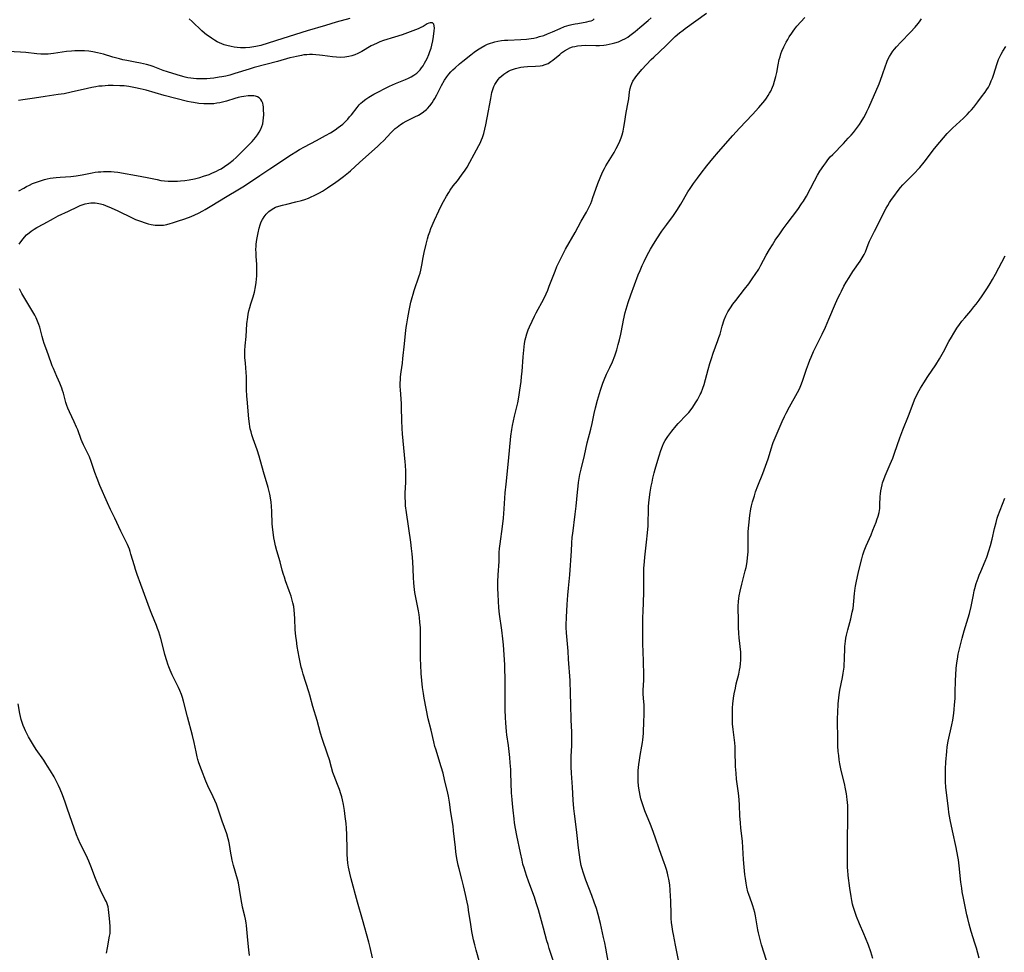
# Model space of a CAD drawing. Units: inches. Extents: x 2053427 to 2058895, y 253656 to 259116.
# Drawn here: x 2053825 to 2054048, y 254742 to 254954 of the extents above; entities that cross this region are included whole.
import ezdxf

# ---------------------------------------------------------------- set-up
doc = ezdxf.new("R2010")
doc.units = ezdxf.units.IN
doc.header["$MEASUREMENT"] = 0
doc.layers.add('c_14_T12S_R18E', color=218, linetype='Continuous')

msp = doc.modelspace()

# ---------------------------------------------------------------- linework, layer by layer
at = {"layer": 'c_14_T12S_R18E'}
for points in [[(2053899.57, 254954.43, 996), (2053896.47, 254953.55, 996), (2053894.04, 254952.81, 996), (2053889.88, 254951.59, 996), (2053884.39, 254949.86, 996), (2053879.42, 254948.31, 996), (2053878.28, 254948.03, 996), (2053877.83, 254947.95, 996), (2053876.87, 254947.82, 996), (2053875.9, 254947.75, 996), (2053875.37, 254947.74, 996), (2053874.76, 254947.76, 996), (2053874.04, 254947.81, 996), (2053873.33, 254947.91, 996), (2053872.62, 254948.03, 996), (2053871.65, 254948.27, 996), (2053871.07, 254948.45, 996), (2053870.53, 254948.65, 996), (2053870.01, 254948.88, 996), (2053869.5, 254949.13, 996), (2053868.84, 254949.5, 996), (2053868.2, 254949.91, 996), (2053867.64, 254950.29, 996), (2053867.09, 254950.69, 996), (2053866.6, 254951.08, 996), (2053865.98, 254951.62, 996), (2053863.77, 254953.75, 996), (2053863.15, 254954.3, 996)], [(2053904.74, 254741.22, 996), (2053904.17, 254743.61, 996), (2053903.87, 254744.81, 996), (2053902.47, 254749.92, 996), (2053901.29, 254753.87, 996), (2053899.89, 254759.15, 996), (2053899.57, 254760.48, 996), (2053899.43, 254761.15, 996), (2053899.3, 254761.82, 996), (2053899.16, 254762.74, 996), (2053899.06, 254763.71, 996), (2053899, 254764.69, 996), (2053898.95, 254765.79, 996), (2053898.87, 254769.26, 996), (2053898.8, 254770.64, 996), (2053898.72, 254771.73, 996), (2053898.55, 254773.32, 996), (2053898.37, 254774.69, 996), (2053898.15, 254776.01, 996), (2053897.93, 254777.1, 996), (2053897.76, 254777.78, 996), (2053897.57, 254778.46, 996), (2053897.25, 254779.45, 996), (2053896.81, 254780.6, 996), (2053896.02, 254782.55, 996), (2053895.75, 254783.31, 996), (2053895.41, 254784.42, 996), (2053894.93, 254786.14, 996), (2053894.53, 254787.44, 996), (2053893.32, 254791.05, 996), (2053892.96, 254792.22, 996), (2053892.18, 254795.09, 996), (2053891.2, 254798.24, 996), (2053890.48, 254800.83, 996), (2053890.24, 254801.64, 996), (2053888.97, 254805.65, 996), (2053888.73, 254806.49, 996), (2053888.54, 254807.23, 996), (2053888.37, 254807.99, 996), (2053888.08, 254809.48, 996), (2053887.66, 254811.87, 996), (2053887.45, 254813.32, 996), (2053887.35, 254814.13, 996), (2053887.21, 254815.76, 996), (2053887.1, 254818.18, 996), (2053887.03, 254819.3, 996), (2053886.95, 254820.14, 996), (2053886.84, 254820.97, 996), (2053886.68, 254821.79, 996), (2053886.45, 254822.71, 996), (2053886.26, 254823.32, 996), (2053885.84, 254824.55, 996), (2053885, 254826.8, 996), (2053884.72, 254827.6, 996), (2053884.51, 254828.26, 996), (2053884.23, 254829.24, 996), (2053883.75, 254831.1, 996), (2053883.04, 254833.6, 996), (2053882.73, 254834.75, 996), (2053882.47, 254835.9, 996), (2053882.35, 254836.53, 996), (2053882.24, 254837.21, 996), (2053882.09, 254838.39, 996), (2053881.99, 254839.76, 996), (2053881.88, 254842.56, 996), (2053881.8, 254843.75, 996), (2053881.71, 254844.68, 996), (2053881.58, 254845.61, 996), (2053881.42, 254846.45, 996), (2053881.2, 254847.37, 996), (2053881.03, 254848, 996), (2053879.98, 254851.51, 996), (2053879.01, 254855.09, 996), (2053878.56, 254856.51, 996), (2053877.65, 254859.02, 996), (2053877.36, 254859.91, 996), (2053877.16, 254860.59, 996), (2053877, 254861.27, 996), (2053876.89, 254861.84, 996), (2053876.8, 254862.42, 996), (2053876.66, 254863.59, 996), (2053876.5, 254865.3, 996), (2053876.33, 254867.16, 996), (2053876.22, 254868.78, 996), (2053876.16, 254870.14, 996), (2053876.15, 254872.15, 996), (2053876.13, 254873.14, 996), (2053876.07, 254874.08, 996), (2053875.87, 254876.17, 996), (2053875.78, 254877.51, 996), (2053875.75, 254878.46, 996), (2053875.76, 254879.04, 996), (2053875.82, 254880.11, 996), (2053876.02, 254882.22, 996), (2053876.24, 254885.15, 996), (2053876.41, 254886.6, 996), (2053876.52, 254887.3, 996), (2053876.68, 254888.06, 996), (2053876.86, 254888.8, 996), (2053877.1, 254889.62, 996), (2053877.62, 254891.28, 996), (2053877.92, 254892.34, 996), (2053878.18, 254893.54, 996), (2053878.34, 254894.51, 996), (2053878.42, 254895.24, 996), (2053878.48, 254895.98, 996), (2053878.51, 254897.2, 996), (2053878.45, 254898.62, 996), (2053878.32, 254900.47, 996), (2053878.29, 254901.24, 996), (2053878.28, 254902.01, 996), (2053878.3, 254902.78, 996), (2053878.33, 254903.19, 996), (2053878.47, 254904.28, 996), (2053878.6, 254905.01, 996), (2053878.75, 254905.74, 996), (2053879, 254906.81, 996), (2053879.21, 254907.55, 996), (2053879.47, 254908.26, 996), (2053879.73, 254908.8, 996), (2053880.12, 254909.42, 996), (2053880.58, 254909.98, 996), (2053881.18, 254910.58, 996), (2053881.95, 254911.15, 996), (2053882.74, 254911.56, 996), (2053883.49, 254911.84, 996), (2053884.27, 254912.07, 996), (2053885.25, 254912.31, 996), (2053887.29, 254912.78, 996), (2053888.6, 254913.13, 996), (2053889.37, 254913.37, 996), (2053890.2, 254913.67, 996), (2053890.84, 254913.93, 996), (2053891.45, 254914.22, 996), (2053892.07, 254914.53, 996), (2053892.68, 254914.86, 996), (2053893.35, 254915.26, 996), (2053894.55, 254916.01, 996), (2053896.39, 254917.24, 996), (2053896.94, 254917.63, 996), (2053898.17, 254918.55, 996), (2053899.26, 254919.43, 996), (2053899.76, 254919.86, 996), (2053901.81, 254921.76, 996), (2053905.97, 254925.47, 996), (2053906.55, 254926.01, 996), (2053907.21, 254926.67, 996), (2053908.99, 254928.55, 996), (2053909.52, 254929.08, 996), (2053909.9, 254929.43, 996), (2053910.31, 254929.77, 996), (2053911.11, 254930.35, 996), (2053911.72, 254930.75, 996), (2053912.35, 254931.09, 996), (2053914.35, 254932.08, 996), (2053915.17, 254932.51, 996), (2053915.96, 254932.99, 996), (2053916.7, 254933.53, 996), (2053917, 254933.79, 996), (2053917.21, 254934, 996), (2053917.76, 254934.62, 996), (2053918.26, 254935.29, 996), (2053918.57, 254935.77, 996), (2053918.87, 254936.27, 996), (2053919.35, 254937.11, 996), (2053920.4, 254939.2, 996), (2053921.06, 254940.39, 996), (2053921.56, 254941.16, 996), (2053922.04, 254941.78, 996), (2053922.48, 254942.27, 996), (2053922.94, 254942.73, 996), (2053923.46, 254943.22, 996), (2053924.5, 254944.13, 996), (2053925.23, 254944.74, 996), (2053927.04, 254946.19, 996), (2053927.8, 254946.76, 996), (2053928.54, 254947.28, 996), (2053929.3, 254947.76, 996), (2053930.22, 254948.25, 996), (2053930.85, 254948.55, 996), (2053931.5, 254948.8, 996), (2053932, 254948.96, 996), (2053932.51, 254949.1, 996), (2053933.19, 254949.25, 996), (2053934, 254949.39, 996), (2053934.71, 254949.47, 996), (2053935.42, 254949.53, 996), (2053938.41, 254949.66, 996), (2053939.68, 254949.74, 996), (2053940.74, 254949.87, 996), (2053941.36, 254949.97, 996), (2053942.01, 254950.12, 996), (2053942.65, 254950.29, 996), (2053943.58, 254950.59, 996), (2053944.44, 254950.92, 996), (2053945.56, 254951.39, 996), (2053947.28, 254952.16, 996), (2053948.3, 254952.56, 996), (2053948.79, 254952.72, 996), (2053949.37, 254952.89, 996), (2053949.94, 254953.04, 996), (2053950.74, 254953.21, 996), (2053951.33, 254953.31, 996), (2053953.36, 254953.64, 996), (2053953.92, 254953.77, 996), (2053954.37, 254953.91, 996), (2053954.73, 254954.06, 996), (2053955.03, 254954.37, 996)], [(2053929.11, 254740.03, 998), (2053928.27, 254742.97, 998), (2053927.94, 254744.21, 998), (2053927.67, 254745.32, 998), (2053927.3, 254747.18, 998), (2053927.02, 254748.8, 998), (2053926.54, 254752.09, 998), (2053926.41, 254752.9, 998), (2053926.23, 254753.87, 998), (2053925.84, 254755.62, 998), (2053925.39, 254757.55, 998), (2053924.99, 254759.12, 998), (2053924.38, 254761.4, 998), (2053924.17, 254762.24, 998), (2053923.94, 254763.43, 998), (2053923.81, 254764.21, 998), (2053923.65, 254765.31, 998), (2053923.53, 254766.29, 998), (2053923.14, 254770.04, 998), (2053923, 254771.13, 998), (2053922.53, 254774.19, 998), (2053922.18, 254776.59, 998), (2053921.96, 254777.89, 998), (2053921.81, 254778.64, 998), (2053921.1, 254781.73, 998), (2053920.75, 254783.12, 998), (2053920.32, 254784.58, 998), (2053919.07, 254788.59, 998), (2053918.89, 254789.22, 998), (2053918.63, 254790.22, 998), (2053918.01, 254792.92, 998), (2053917.39, 254795.45, 998), (2053916.45, 254800.16, 998), (2053916.27, 254801.2, 998), (2053916.08, 254802.6, 998), (2053915.91, 254804.17, 998), (2053915.78, 254805.8, 998), (2053915.67, 254807.75, 998), (2053915.61, 254809.08, 998), (2053915.6, 254810.16, 998), (2053915.64, 254813.17, 998), (2053915.64, 254814.8, 998), (2053915.6, 254816.15, 998), (2053915.5, 254817.42, 998), (2053915.38, 254818.5, 998), (2053915.29, 254819.11, 998), (2053915.13, 254820.01, 998), (2053914.6, 254822.64, 998), (2053914.36, 254824.11, 998), (2053914.27, 254824.85, 998), (2053914.12, 254826.23, 998), (2053914.02, 254827.61, 998), (2053913.89, 254831.16, 998), (2053913.76, 254832.89, 998), (2053913.61, 254834.16, 998), (2053913.42, 254835.54, 998), (2053912.41, 254842.3, 998), (2053912.24, 254843.78, 998), (2053912.18, 254844.76, 998), (2053912.15, 254845.73, 998), (2053912.17, 254846.66, 998), (2053912.29, 254849.19, 998), (2053912.3, 254850.3, 998), (2053912.26, 254851.66, 998), (2053912.18, 254853.06, 998), (2053912.12, 254853.8, 998), (2053911.51, 254860.15, 998), (2053911.42, 254861.36, 998), (2053911.35, 254863.15, 998), (2053911.3, 254866.1, 998), (2053911.28, 254866.95, 998), (2053911.05, 254870.18, 998), (2053911.03, 254870.84, 998), (2053911.03, 254871.68, 998), (2053911.06, 254872.52, 998), (2053911.11, 254873.11, 998), (2053911.24, 254874.26, 998), (2053911.52, 254876.22, 998), (2053911.64, 254877.28, 998), (2053911.95, 254880.61, 998), (2053912.2, 254882.92, 998), (2053912.37, 254884.25, 998), (2053912.51, 254885.15, 998), (2053912.75, 254886.5, 998), (2053913.07, 254888.17, 998), (2053913.46, 254890.07, 998), (2053913.71, 254891.09, 998), (2053913.92, 254891.82, 998), (2053914.2, 254892.71, 998), (2053915.34, 254896, 998), (2053915.53, 254896.64, 998), (2053915.71, 254897.28, 998), (2053915.95, 254898.43, 998), (2053916.25, 254900.17, 998), (2053916.46, 254901.27, 998), (2053916.9, 254903.17, 998), (2053917.22, 254904.41, 998), (2053917.45, 254905.23, 998), (2053917.72, 254906.03, 998), (2053917.98, 254906.73, 998), (2053918.79, 254908.62, 998), (2053919.77, 254910.74, 998), (2053920.4, 254912.02, 998), (2053920.84, 254912.88, 998), (2053921.51, 254914.1, 998), (2053922.03, 254914.95, 998), (2053922.36, 254915.44, 998), (2053923.06, 254916.41, 998), (2053923.99, 254917.58, 998), (2053924.92, 254918.82, 998), (2053925.73, 254919.99, 998), (2053926.18, 254920.7, 998), (2053926.81, 254921.79, 998), (2053927.76, 254923.59, 998), (2053928.86, 254925.58, 998), (2053929.15, 254926.14, 998), (2053929.48, 254926.85, 998), (2053929.72, 254927.42, 998), (2053930, 254928.29, 998), (2053930.25, 254929.29, 998), (2053930.46, 254930.25, 998), (2053930.76, 254931.84, 998), (2053931.54, 254936.22, 998), (2053931.84, 254937.59, 998), (2053932.03, 254938.27, 998), (2053932.28, 254938.97, 998), (2053932.5, 254939.43, 998), (2053932.91, 254940.1, 998), (2053933.26, 254940.57, 998), (2053933.65, 254941, 998), (2053934.07, 254941.41, 998), (2053934.52, 254941.78, 998), (2053935.17, 254942.22, 998), (2053935.6, 254942.45, 998), (2053936.04, 254942.66, 998), (2053936.51, 254942.85, 998), (2053937.15, 254943.06, 998), (2053937.77, 254943.21, 998), (2053938.39, 254943.33, 998), (2053939.08, 254943.42, 998), (2053939.86, 254943.48, 998), (2053941.72, 254943.58, 998), (2053942.76, 254943.67, 998), (2053943.3, 254943.76, 998), (2053943.92, 254943.94, 998), (2053944.59, 254944.23, 998), (2053945.22, 254944.63, 998), (2053945.67, 254944.97, 998), (2053947.2, 254946.25, 998), (2053947.63, 254946.59, 998), (2053948.31, 254947.08, 998), (2053948.99, 254947.48, 998), (2053949.54, 254947.74, 998), (2053950.11, 254947.95, 998), (2053950.62, 254948.09, 998), (2053951.23, 254948.21, 998), (2053952.15, 254948.3, 998), (2053953.1, 254948.33, 998), (2053955.44, 254948.31, 998), (2053956.22, 254948.32, 998), (2053957.21, 254948.39, 998), (2053957.78, 254948.46, 998), (2053958.45, 254948.57, 998), (2053959.11, 254948.71, 998), (2053959.73, 254948.88, 998), (2053960.52, 254949.14, 998), (2053961.3, 254949.46, 998), (2053962.14, 254949.9, 998), (2053962.63, 254950.2, 998), (2053963.11, 254950.53, 998), (2053964.34, 254951.48, 998), (2053965.4, 254952.35, 998), (2053967.25, 254953.95, 998), (2053967.99, 254954.56, 998)], [(2053946.57, 254738.2, 1000), (2053944.83, 254743.34, 1000), (2053944.55, 254744.24, 1000), (2053944.3, 254745.13, 1000), (2053943.55, 254747.95, 1000), (2053943.09, 254749.61, 1000), (2053942.37, 254752.14, 1000), (2053941.9, 254753.71, 1000), (2053941.47, 254755.03, 1000), (2053941.13, 254755.99, 1000), (2053940.13, 254758.64, 1000), (2053939.73, 254759.72, 1000), (2053939.33, 254760.93, 1000), (2053939.12, 254761.63, 1000), (2053938.87, 254762.51, 1000), (2053938.65, 254763.38, 1000), (2053938.28, 254765.03, 1000), (2053937.49, 254769.02, 1000), (2053937.19, 254770.61, 1000), (2053936.98, 254771.89, 1000), (2053936.86, 254772.75, 1000), (2053936.62, 254774.73, 1000), (2053936.47, 254776.18, 1000), (2053936.38, 254777.17, 1000), (2053936.29, 254778.7, 1000), (2053936.14, 254783.16, 1000), (2053936.1, 254783.98, 1000), (2053935.98, 254785.51, 1000), (2053935.87, 254786.7, 1000), (2053935.72, 254788.1, 1000), (2053935.55, 254789.42, 1000), (2053935.21, 254791.84, 1000), (2053935.12, 254792.63, 1000), (2053935.02, 254793.61, 1000), (2053934.95, 254794.6, 1000), (2053934.88, 254795.77, 1000), (2053934.82, 254797.51, 1000), (2053934.81, 254798.82, 1000), (2053934.81, 254804.75, 1000), (2053934.78, 254806.65, 1000), (2053934.74, 254807.7, 1000), (2053934.44, 254812.3, 1000), (2053934.32, 254813.65, 1000), (2053934.08, 254815.58, 1000), (2053933.53, 254819.2, 1000), (2053933.39, 254820.64, 1000), (2053933.29, 254822.18, 1000), (2053933.21, 254823.73, 1000), (2053933.18, 254825.16, 1000), (2053933.2, 254826.6, 1000), (2053933.26, 254828.14, 1000), (2053933.44, 254831.15, 1000), (2053933.5, 254833.23, 1000), (2053933.55, 254834.14, 1000), (2053933.67, 254835.21, 1000), (2053934.22, 254839.12, 1000), (2053934.43, 254841.04, 1000), (2053934.61, 254843.17, 1000), (2053934.86, 254846.77, 1000), (2053935.02, 254848.72, 1000), (2053935.6, 254853.98, 1000), (2053936.14, 254859.65, 1000), (2053936.34, 254861.12, 1000), (2053936.5, 254862.03, 1000), (2053936.95, 254864.15, 1000), (2053937.68, 254867.22, 1000), (2053937.91, 254868.44, 1000), (2053938.17, 254870.03, 1000), (2053938.44, 254872.03, 1000), (2053938.56, 254873.19, 1000), (2053938.66, 254874.29, 1000), (2053938.9, 254877.61, 1000), (2053939.04, 254879.15, 1000), (2053939.24, 254880.62, 1000), (2053939.39, 254881.46, 1000), (2053939.53, 254882.04, 1000), (2053939.76, 254882.84, 1000), (2053940.08, 254883.72, 1000), (2053940.36, 254884.43, 1000), (2053940.92, 254885.71, 1000), (2053941.48, 254886.84, 1000), (2053941.89, 254887.65, 1000), (2053943.58, 254890.8, 1000), (2053944.11, 254891.89, 1000), (2053944.49, 254892.77, 1000), (2053944.84, 254893.66, 1000), (2053946.14, 254897.09, 1000), (2053946.57, 254898.12, 1000), (2053946.87, 254898.77, 1000), (2053947.59, 254900.23, 1000), (2053948.55, 254902.03, 1000), (2053950.68, 254905.84, 1000), (2053952.09, 254908.43, 1000), (2053953.25, 254910.45, 1000), (2053953.85, 254911.54, 1000), (2053954.24, 254912.39, 1000), (2053954.51, 254913.06, 1000), (2053954.76, 254913.77, 1000), (2053955.38, 254915.67, 1000), (2053955.84, 254916.94, 1000), (2053956.38, 254918.28, 1000), (2053956.94, 254919.53, 1000), (2053957.34, 254920.35, 1000), (2053957.66, 254920.96, 1000), (2053958.03, 254921.6, 1000), (2053959.53, 254924.01, 1000), (2053960.03, 254924.89, 1000), (2053960.55, 254925.9, 1000), (2053960.86, 254926.6, 1000), (2053961.13, 254927.32, 1000), (2053961.35, 254927.99, 1000), (2053961.58, 254928.87, 1000), (2053961.78, 254929.77, 1000), (2053961.92, 254930.55, 1000), (2053962.3, 254933.07, 1000), (2053962.76, 254935.41, 1000), (2053962.89, 254936.15, 1000), (2053963.06, 254937.8, 1000), (2053963.17, 254938.56, 1000), (2053963.32, 254939.09, 1000), (2053963.57, 254939.69, 1000), (2053963.83, 254940.17, 1000), (2053964.34, 254940.96, 1000), (2053964.72, 254941.49, 1000), (2053965.14, 254942.01, 1000), (2053965.87, 254942.84, 1000), (2053967.96, 254945.08, 1000), (2053968.54, 254945.66, 1000), (2053971.25, 254948.19, 1000), (2053973.44, 254950.29, 1000), (2053974.4, 254951.13, 1000), (2053975.21, 254951.75, 1000), (2053975.68, 254952.11, 1000), (2053980.55, 254955.63, 1000)], [(2053958.28, 254740.02, 1002), (2053957.71, 254743.4, 1002), (2053957.46, 254744.66, 1002), (2053957.18, 254745.89, 1002), (2053956.43, 254749.02, 1002), (2053955.91, 254751.1, 1002), (2053955.53, 254752.42, 1002), (2053955.06, 254753.87, 1002), (2053954.51, 254755.39, 1002), (2053953.16, 254758.87, 1002), (2053952.61, 254760.47, 1002), (2053952.26, 254761.64, 1002), (2053952.1, 254762.23, 1002), (2053951.84, 254763.47, 1002), (2053951.66, 254764.59, 1002), (2053951.46, 254766.19, 1002), (2053951.17, 254769.03, 1002), (2053951.01, 254770.4, 1002), (2053950.55, 254773.93, 1002), (2053950.42, 254775.16, 1002), (2053950.28, 254777, 1002), (2053950.11, 254779.99, 1002), (2053949.9, 254783.16, 1002), (2053949.83, 254784.57, 1002), (2053949.82, 254786.15, 1002), (2053949.84, 254786.91, 1002), (2053949.95, 254789.42, 1002), (2053949.96, 254791.06, 1002), (2053949.92, 254792.5, 1002), (2053949.79, 254795.18, 1002), (2053949.75, 254798.78, 1002), (2053949.69, 254801.16, 1002), (2053949.55, 254804.16, 1002), (2053949.23, 254809.02, 1002), (2053949.1, 254810.8, 1002), (2053948.75, 254814.96, 1002), (2053948.7, 254816.17, 1002), (2053948.7, 254816.75, 1002), (2053948.76, 254818.56, 1002), (2053948.92, 254821.42, 1002), (2053949.08, 254823.51, 1002), (2053949.23, 254825.15, 1002), (2053949.54, 254828.18, 1002), (2053949.85, 254833.6, 1002), (2053949.96, 254835.34, 1002), (2053950.07, 254836.68, 1002), (2053950.16, 254837.57, 1002), (2053950.72, 254841.92, 1002), (2053950.91, 254843.76, 1002), (2053951.22, 254846.95, 1002), (2053951.37, 254848.3, 1002), (2053951.48, 254849.14, 1002), (2053951.78, 254850.89, 1002), (2053952.05, 254852.13, 1002), (2053952.81, 254855.21, 1002), (2053953.46, 254858.1, 1002), (2053954.3, 254861.25, 1002), (2053954.58, 254862.5, 1002), (2053955.06, 254864.8, 1002), (2053955.35, 254866.04, 1002), (2053955.8, 254867.82, 1002), (2053956.01, 254868.57, 1002), (2053956.46, 254870.06, 1002), (2053957.01, 254871.68, 1002), (2053957.29, 254872.43, 1002), (2053957.86, 254873.73, 1002), (2053958.58, 254875.24, 1002), (2053959.15, 254876.5, 1002), (2053959.68, 254877.87, 1002), (2053960.14, 254879.23, 1002), (2053960.5, 254880.45, 1002), (2053960.77, 254881.52, 1002), (2053961.04, 254882.79, 1002), (2053961.5, 254885.14, 1002), (2053961.67, 254885.98, 1002), (2053962.07, 254887.66, 1002), (2053962.27, 254888.41, 1002), (2053962.73, 254889.95, 1002), (2053963.33, 254891.72, 1002), (2053965.03, 254896.24, 1002), (2053965.43, 254897.24, 1002), (2053965.93, 254898.39, 1002), (2053966.34, 254899.27, 1002), (2053967.07, 254900.7, 1002), (2053967.79, 254902.04, 1002), (2053968.25, 254902.85, 1002), (2053969.23, 254904.42, 1002), (2053970.37, 254906.12, 1002), (2053971.48, 254907.67, 1002), (2053973, 254909.7, 1002), (2053973.79, 254910.83, 1002), (2053974.68, 254912.26, 1002), (2053976.31, 254915.07, 1002), (2053976.8, 254915.86, 1002), (2053977.54, 254916.94, 1002), (2053978.44, 254918.19, 1002), (2053979.28, 254919.31, 1002), (2053980.59, 254920.99, 1002), (2053981.93, 254922.65, 1002), (2053983.21, 254924.14, 1002), (2053986.49, 254927.89, 1002), (2053988, 254929.55, 1002), (2053990.98, 254932.64, 1002), (2053992.42, 254934.21, 1002), (2053993.3, 254935.25, 1002), (2053993.72, 254935.79, 1002), (2053994.13, 254936.35, 1002), (2053994.52, 254936.95, 1002), (2053994.82, 254937.45, 1002), (2053995.1, 254937.95, 1002), (2053995.5, 254938.81, 1002), (2053995.71, 254939.34, 1002), (2053995.98, 254940.18, 1002), (2053996.24, 254941.23, 1002), (2053996.44, 254942.19, 1002), (2053996.77, 254943.91, 1002), (2053997.03, 254945.08, 1002), (2053997.2, 254945.72, 1002), (2053997.4, 254946.36, 1002), (2053997.63, 254947, 1002), (2053998.06, 254948.01, 1002), (2053998.58, 254949.04, 1002), (2053998.94, 254949.66, 1002), (2053999.31, 254950.27, 1002), (2053999.85, 254951.09, 1002), (2054000.19, 254951.57, 1002), (2054000.54, 254952.05, 1002), (2054001.04, 254952.68, 1002), (2054001.9, 254953.67, 1002), (2054002.83, 254954.63, 1002)], [(2053974.28, 254739.98, 1004), (2053973.51, 254744.1, 1004), (2053973, 254746.54, 1004), (2053972.87, 254747.2, 1004), (2053972.7, 254748.27, 1004), (2053972.59, 254749.23, 1004), (2053972.5, 254750.18, 1004), (2053972.46, 254751.01, 1004), (2053972.41, 254754.28, 1004), (2053972.38, 254755.18, 1004), (2053972.3, 254756.67, 1004), (2053972.19, 254757.71, 1004), (2053972.12, 254758.23, 1004), (2053971.97, 254759.12, 1004), (2053971.84, 254759.72, 1004), (2053971.66, 254760.49, 1004), (2053971.46, 254761.25, 1004), (2053971.17, 254762.17, 1004), (2053970.94, 254762.83, 1004), (2053969.83, 254765.78, 1004), (2053968.86, 254768.66, 1004), (2053968.2, 254770.52, 1004), (2053967.82, 254771.5, 1004), (2053966.55, 254774.61, 1004), (2053966.12, 254775.74, 1004), (2053965.89, 254776.42, 1004), (2053965.63, 254777.3, 1004), (2053965.44, 254778.11, 1004), (2053965.28, 254778.93, 1004), (2053965.12, 254780.18, 1004), (2053965.03, 254781.32, 1004), (2053965, 254782.66, 1004), (2053965.03, 254783.74, 1004), (2053965.08, 254784.41, 1004), (2053965.14, 254785.08, 1004), (2053965.28, 254786.1, 1004), (2053965.47, 254787.16, 1004), (2053965.87, 254789.25, 1004), (2053966.01, 254790.14, 1004), (2053966.07, 254790.72, 1004), (2053966.19, 254792.18, 1004), (2053966.24, 254792.98, 1004), (2053966.29, 254794.24, 1004), (2053966.37, 254796.98, 1004), (2053966.36, 254798.1, 1004), (2053966.34, 254798.64, 1004), (2053966.23, 254800.1, 1004), (2053966.18, 254801.19, 1004), (2053966.18, 254801.99, 1004), (2053966.29, 254804.22, 1004), (2053966.3, 254805.3, 1004), (2053966.22, 254808.65, 1004), (2053966.09, 254812.54, 1004), (2053966.07, 254814.55, 1004), (2053966.1, 254818.57, 1004), (2053966.13, 254819.78, 1004), (2053966.28, 254824.17, 1004), (2053966.3, 254825.67, 1004), (2053966.28, 254828.17, 1004), (2053966.32, 254829.65, 1004), (2053966.36, 254830.38, 1004), (2053966.41, 254831.15, 1004), (2053966.52, 254832.18, 1004), (2053966.92, 254835.57, 1004), (2053967.14, 254837.72, 1004), (2053967.25, 254839.24, 1004), (2053967.29, 254840.17, 1004), (2053967.34, 254842.61, 1004), (2053967.39, 254843.73, 1004), (2053967.53, 254845.21, 1004), (2053967.75, 254846.91, 1004), (2053967.98, 254848.26, 1004), (2053968.15, 254849.18, 1004), (2053968.34, 254850.08, 1004), (2053968.62, 254851.31, 1004), (2053968.84, 254852.17, 1004), (2053969.21, 254853.44, 1004), (2053969.75, 254855.19, 1004), (2053970.14, 254856.37, 1004), (2053970.51, 254857.37, 1004), (2053970.76, 254857.94, 1004), (2053971.12, 254858.62, 1004), (2053971.41, 254859.1, 1004), (2053971.72, 254859.57, 1004), (2053972.62, 254860.75, 1004), (2053973.61, 254861.97, 1004), (2053974.1, 254862.53, 1004), (2053974.61, 254863.06, 1004), (2053975.46, 254863.93, 1004), (2053976.17, 254864.67, 1004), (2053976.49, 254865.03, 1004), (2053977, 254865.65, 1004), (2053977.4, 254866.2, 1004), (2053978.04, 254867.19, 1004), (2053978.46, 254867.89, 1004), (2053979.09, 254869.05, 1004), (2053979.3, 254869.49, 1004), (2053979.72, 254870.51, 1004), (2053979.97, 254871.32, 1004), (2053980.86, 254874.74, 1004), (2053981.26, 254876.1, 1004), (2053981.64, 254877.26, 1004), (2053982.06, 254878.46, 1004), (2053983.11, 254881.32, 1004), (2053983.34, 254881.98, 1004), (2053983.59, 254882.77, 1004), (2053984.09, 254884.58, 1004), (2053984.54, 254886, 1004), (2053984.89, 254886.9, 1004), (2053985.11, 254887.38, 1004), (2053985.36, 254887.85, 1004), (2053985.63, 254888.32, 1004), (2053985.93, 254888.78, 1004), (2053986.49, 254889.57, 1004), (2053987.16, 254890.44, 1004), (2053989.17, 254892.97, 1004), (2053990.1, 254894.22, 1004), (2053991.02, 254895.52, 1004), (2053991.58, 254896.33, 1004), (2053992.36, 254897.56, 1004), (2053992.84, 254898.41, 1004), (2053994.07, 254900.68, 1004), (2053994.83, 254902.02, 1004), (2053995.46, 254903.06, 1004), (2053996.13, 254904.08, 1004), (2053997.13, 254905.53, 1004), (2053997.93, 254906.66, 1004), (2053998.85, 254907.91, 1004), (2054001.25, 254911.08, 1004), (2054002.11, 254912.33, 1004), (2054002.51, 254912.96, 1004), (2054003.18, 254914.12, 1004), (2054005.01, 254917.6, 1004), (2054005.69, 254918.82, 1004), (2054006.26, 254919.77, 1004), (2054007.13, 254921.08, 1004), (2054007.56, 254921.68, 1004), (2054008.07, 254922.35, 1004), (2054008.61, 254922.99, 1004), (2054009.15, 254923.58, 1004), (2054011.57, 254926.03, 1004), (2054012.69, 254927.23, 1004), (2054013.31, 254927.92, 1004), (2054013.84, 254928.55, 1004), (2054014.79, 254929.76, 1004), (2054015.2, 254930.33, 1004), (2054015.6, 254930.93, 1004), (2054016.23, 254931.97, 1004), (2054016.68, 254932.8, 1004), (2054016.92, 254933.27, 1004), (2054017.35, 254934.22, 1004), (2054019.67, 254939.62, 1004), (2054019.97, 254940.39, 1004), (2054020.45, 254941.69, 1004), (2054021.1, 254943.66, 1004), (2054021.34, 254944.31, 1004), (2054021.6, 254944.94, 1004), (2054022.02, 254945.78, 1004), (2054022.4, 254946.39, 1004), (2054022.81, 254946.98, 1004), (2054023.19, 254947.48, 1004), (2054023.64, 254948, 1004), (2054024.59, 254949.02, 1004), (2054026.84, 254951.29, 1004), (2054027.88, 254952.45, 1004), (2054028.55, 254953.26, 1004), (2054028.86, 254953.65, 1004), (2054029.33, 254954.31, 1004)], [(2053824.52, 254903.16, 994), (2053825.12, 254904.05, 994), (2053825.72, 254904.77, 994), (2053826.24, 254905.3, 994), (2053826.81, 254905.79, 994), (2053827.25, 254906.12, 994), (2053827.93, 254906.57, 994), (2053828.59, 254906.95, 994), (2053830.11, 254907.79, 994), (2053832.34, 254909.06, 994), (2053833.4, 254909.6, 994), (2053835.75, 254910.69, 994), (2053837.81, 254911.69, 994), (2053838.38, 254911.94, 994), (2053839.09, 254912.21, 994), (2053839.55, 254912.35, 994), (2053840.32, 254912.51, 994), (2053840.84, 254912.57, 994), (2053841.37, 254912.59, 994), (2053841.82, 254912.58, 994), (2053842.27, 254912.53, 994), (2053843.01, 254912.38, 994), (2053843.59, 254912.21, 994), (2053844.17, 254912, 994), (2053845.43, 254911.47, 994), (2053846.96, 254910.76, 994), (2053850.18, 254909.2, 994), (2053850.98, 254908.83, 994), (2053852.05, 254908.38, 994), (2053853.13, 254908.01, 994), (2053853.8, 254907.82, 994), (2053854.47, 254907.66, 994), (2053854.95, 254907.58, 994), (2053855.43, 254907.52, 994), (2053855.99, 254907.49, 994), (2053856.55, 254907.48, 994), (2053857.3, 254907.54, 994), (2053858.05, 254907.67, 994), (2053858.8, 254907.85, 994), (2053859.34, 254908.01, 994), (2053860.5, 254908.38, 994), (2053862.14, 254908.94, 994), (2053863.56, 254909.48, 994), (2053864.42, 254909.85, 994), (2053865.27, 254910.26, 994), (2053866.26, 254910.77, 994), (2053866.74, 254911.04, 994), (2053867.86, 254911.71, 994), (2053871.78, 254914.11, 994), (2053874.19, 254915.5, 994), (2053875.31, 254916.18, 994), (2053876.57, 254917.02, 994), (2053879.13, 254918.78, 994), (2053881.44, 254920.33, 994), (2053886.33, 254923.52, 994), (2053887.34, 254924.16, 994), (2053888.19, 254924.67, 994), (2053889.26, 254925.27, 994), (2053892.05, 254926.74, 994), (2053894.09, 254927.86, 994), (2053895.16, 254928.47, 994), (2053896.27, 254929.17, 994), (2053896.96, 254929.66, 994), (2053897.47, 254930.05, 994), (2053897.96, 254930.46, 994), (2053898.56, 254931.01, 994), (2053899.12, 254931.59, 994), (2053899.54, 254932.07, 994), (2053899.95, 254932.57, 994), (2053901.27, 254934.25, 994), (2053901.73, 254934.8, 994), (2053902.08, 254935.18, 994), (2053902.44, 254935.53, 994), (2053902.9, 254935.91, 994), (2053903.19, 254936.12, 994), (2053903.89, 254936.58, 994), (2053905.05, 254937.23, 994), (2053908.59, 254939.03, 994), (2053909.96, 254939.65, 994), (2053912.19, 254940.57, 994), (2053912.86, 254940.86, 994), (2053913.51, 254941.18, 994), (2053914.12, 254941.53, 994), (2053914.8, 254942.04, 994), (2053915.17, 254942.37, 994), (2053915.51, 254942.74, 994), (2053915.87, 254943.2, 994), (2053916.2, 254943.69, 994), (2053916.54, 254944.25, 994), (2053916.86, 254944.83, 994), (2053917.11, 254945.35, 994), (2053917.49, 254946.21, 994), (2053917.77, 254946.93, 994), (2053918.02, 254947.66, 994), (2053918.22, 254948.35, 994), (2053918.43, 254949.31, 994), (2053918.58, 254950.29, 994), (2053918.73, 254951.61, 994), (2053918.78, 254952.23, 994), (2053918.75, 254952.73, 994), (2053918.64, 254953.12, 994), (2053918.34, 254953.39, 994), (2053917.84, 254953.45, 994), (2053917.52, 254953.37, 994), (2053917.14, 254953.18, 994), (2053916.22, 254952.6, 994), (2053915.68, 254952.34, 994), (2053915.07, 254952.1, 994), (2053911.44, 254950.73, 994), (2053909.68, 254950.15, 994), (2053907.22, 254949.39, 994), (2053906.38, 254949.09, 994), (2053905.75, 254948.84, 994), (2053904.96, 254948.46, 994), (2053904.45, 254948.18, 994), (2053902.27, 254946.9, 994), (2053901.39, 254946.45, 994), (2053900.73, 254946.19, 994), (2053900.06, 254945.96, 994), (2053899.38, 254945.79, 994), (2053898.41, 254945.64, 994), (2053897.46, 254945.58, 994), (2053896.52, 254945.61, 994), (2053895.63, 254945.7, 994), (2053893.39, 254946.03, 994), (2053892.73, 254946.12, 994), (2053891.83, 254946.2, 994), (2053891.14, 254946.24, 994), (2053890.44, 254946.23, 994), (2053889.79, 254946.2, 994), (2053889.14, 254946.13, 994), (2053888.63, 254946.05, 994), (2053887.46, 254945.82, 994), (2053886.81, 254945.67, 994), (2053885.98, 254945.45, 994), (2053883.16, 254944.65, 994), (2053877.88, 254943.27, 994), (2053876.72, 254942.93, 994), (2053873.48, 254941.91, 994), (2053872.32, 254941.57, 994), (2053871.45, 254941.35, 994), (2053870.5, 254941.16, 994), (2053869.94, 254941.06, 994), (2053868.69, 254940.88, 994), (2053867.85, 254940.79, 994), (2053867.13, 254940.73, 994), (2053866.41, 254940.7, 994), (2053865.73, 254940.7, 994), (2053864.8, 254940.73, 994), (2053864.14, 254940.78, 994), (2053863.49, 254940.86, 994), (2053862.84, 254940.97, 994), (2053862.2, 254941.11, 994), (2053861.65, 254941.25, 994), (2053860.37, 254941.62, 994), (2053858.21, 254942.28, 994), (2053857.2, 254942.63, 994), (2053854.94, 254943.48, 994), (2053854.27, 254943.71, 994), (2053853.41, 254943.96, 994), (2053852.09, 254944.27, 994), (2053850.84, 254944.53, 994), (2053848.95, 254944.88, 994), (2053848.09, 254945.06, 994), (2053847.31, 254945.25, 994), (2053845.77, 254945.67, 994), (2053843.65, 254946.31, 994), (2053842.99, 254946.49, 994), (2053842.32, 254946.65, 994), (2053841.28, 254946.85, 994), (2053840.34, 254946.97, 994), (2053839.39, 254947.05, 994), (2053838.5, 254947.09, 994), (2053837.85, 254947.09, 994), (2053837.2, 254947.07, 994), (2053836.44, 254947.02, 994), (2053835.3, 254946.89, 994), (2053833.35, 254946.59, 994), (2053832.3, 254946.44, 994), (2053831.11, 254946.34, 994), (2053830.37, 254946.31, 994), (2053829.43, 254946.35, 994), (2053828.56, 254946.41, 994), (2053826.09, 254946.66, 994), (2053824.86, 254946.76, 994), (2053821.96, 254946.91, 994)], [(2053994.1, 254740.6, 1006), (2053993, 254744.21, 1006), (2053992.6, 254745.71, 1006), (2053992.32, 254746.92, 1006), (2053992.18, 254747.61, 1006), (2053991.62, 254750.74, 1006), (2053991.45, 254751.51, 1006), (2053991.26, 254752.28, 1006), (2053991.06, 254753.01, 1006), (2053990.83, 254753.71, 1006), (2053990.14, 254755.63, 1006), (2053989.93, 254756.25, 1006), (2053989.67, 254757.29, 1006), (2053989.49, 254758.18, 1006), (2053989.34, 254759.21, 1006), (2053989.22, 254760.16, 1006), (2053989.05, 254761.79, 1006), (2053988.91, 254763.59, 1006), (2053988.65, 254767.62, 1006), (2053988.52, 254768.9, 1006), (2053988.32, 254770.63, 1006), (2053988.21, 254771.87, 1006), (2053988.11, 254773.48, 1006), (2053988, 254775.89, 1006), (2053987.91, 254777.14, 1006), (2053987.75, 254778.59, 1006), (2053987.34, 254781.81, 1006), (2053987.21, 254783.18, 1006), (2053987.13, 254784.64, 1006), (2053987.05, 254788.25, 1006), (2053987.01, 254789.14, 1006), (2053986.93, 254790.01, 1006), (2053986.56, 254793.02, 1006), (2053986.45, 254794.37, 1006), (2053986.4, 254795.34, 1006), (2053986.39, 254796.23, 1006), (2053986.4, 254797.11, 1006), (2053986.44, 254798, 1006), (2053986.52, 254798.9, 1006), (2053986.67, 254800.19, 1006), (2053986.82, 254801.14, 1006), (2053987.07, 254802.45, 1006), (2053987.28, 254803.42, 1006), (2053987.82, 254805.61, 1006), (2053988.03, 254806.53, 1006), (2053988.16, 254807.23, 1006), (2053988.25, 254808, 1006), (2053988.32, 254808.79, 1006), (2053988.33, 254809.57, 1006), (2053988.32, 254810.13, 1006), (2053988.28, 254810.63, 1006), (2053987.92, 254813.85, 1006), (2053987.84, 254814.94, 1006), (2053987.78, 254816.17, 1006), (2053987.75, 254817.51, 1006), (2053987.73, 254821.03, 1006), (2053987.78, 254822.14, 1006), (2053987.84, 254822.75, 1006), (2053987.93, 254823.36, 1006), (2053988.14, 254824.47, 1006), (2053988.52, 254826.06, 1006), (2053989.29, 254829.03, 1006), (2053989.48, 254829.84, 1006), (2053989.64, 254830.65, 1006), (2053989.74, 254831.21, 1006), (2053989.84, 254831.99, 1006), (2053989.9, 254832.68, 1006), (2053989.94, 254833.37, 1006), (2053989.96, 254834.15, 1006), (2053989.94, 254836.31, 1006), (2053989.94, 254837.04, 1006), (2053989.99, 254838.01, 1006), (2053990.13, 254839.43, 1006), (2053990.38, 254841.65, 1006), (2053990.6, 254843.12, 1006), (2053990.73, 254843.78, 1006), (2053990.96, 254844.73, 1006), (2053991.16, 254845.43, 1006), (2053991.37, 254846.11, 1006), (2053991.66, 254846.98, 1006), (2053992.18, 254848.36, 1006), (2053993.31, 254851.12, 1006), (2053993.93, 254852.78, 1006), (2053994.51, 254854.5, 1006), (2053995.25, 254857, 1006), (2053995.48, 254857.71, 1006), (2053995.65, 254858.17, 1006), (2053996.09, 254859.24, 1006), (2053997.71, 254862.94, 1006), (2053998.24, 254864.11, 1006), (2053998.59, 254864.82, 1006), (2053999.34, 254866.27, 1006), (2054001.17, 254869.51, 1006), (2054001.6, 254870.36, 1006), (2054001.92, 254871.09, 1006), (2054002.32, 254872.12, 1006), (2054002.7, 254873.21, 1006), (2054003.23, 254874.86, 1006), (2054003.64, 254876.07, 1006), (2054003.93, 254876.84, 1006), (2054004.24, 254877.58, 1006), (2054004.81, 254878.82, 1006), (2054006.76, 254882.77, 1006), (2054007.5, 254884.36, 1006), (2054008.28, 254886.14, 1006), (2054009.81, 254889.74, 1006), (2054010.4, 254891.06, 1006), (2054010.81, 254891.92, 1006), (2054011.12, 254892.56, 1006), (2054011.71, 254893.66, 1006), (2054012.24, 254894.58, 1006), (2054012.88, 254895.67, 1006), (2054013.7, 254896.96, 1006), (2054015.38, 254899.33, 1006), (2054015.85, 254900.07, 1006), (2054016.1, 254900.51, 1006), (2054016.29, 254900.88, 1006), (2054016.56, 254901.49, 1006), (2054017.21, 254903.1, 1006), (2054017.54, 254903.87, 1006), (2054018.61, 254906.13, 1006), (2054021.28, 254911.33, 1006), (2054021.65, 254911.98, 1006), (2054022.04, 254912.62, 1006), (2054022.5, 254913.3, 1006), (2054023.23, 254914.34, 1006), (2054023.81, 254915.11, 1006), (2054024.53, 254916.02, 1006), (2054025.08, 254916.67, 1006), (2054025.66, 254917.3, 1006), (2054026.42, 254918.06, 1006), (2054027.86, 254919.45, 1006), (2054028.58, 254920.21, 1006), (2054028.95, 254920.61, 1006), (2054029.93, 254921.78, 1006), (2054032.29, 254924.88, 1006), (2054033.46, 254926.37, 1006), (2054034.26, 254927.35, 1006), (2054035.14, 254928.32, 1006), (2054035.7, 254928.89, 1006), (2054036.31, 254929.49, 1006), (2054038.81, 254931.79, 1006), (2054039.64, 254932.6, 1006), (2054040.21, 254933.2, 1006), (2054040.64, 254933.67, 1006), (2054041.16, 254934.29, 1006), (2054042.12, 254935.5, 1006), (2054042.95, 254936.6, 1006), (2054043.77, 254937.73, 1006), (2054044.14, 254938.3, 1006), (2054044.47, 254938.85, 1006), (2054044.78, 254939.43, 1006), (2054045.14, 254940.23, 1006), (2054045.4, 254940.9, 1006), (2054045.63, 254941.58, 1006), (2054046.48, 254944.2, 1006), (2054046.81, 254945.08, 1006), (2054047.09, 254945.72, 1006), (2054047.4, 254946.35, 1006), (2054047.73, 254946.96, 1006), (2054048.41, 254948.09, 1006)], [(2053824.47, 254915.27, 992), (2053825.57, 254915.92, 992), (2053826.22, 254916.28, 992), (2053826.88, 254916.62, 992), (2053827.55, 254916.93, 992), (2053828.29, 254917.22, 992), (2053828.96, 254917.45, 992), (2053829.62, 254917.66, 992), (2053830.3, 254917.85, 992), (2053830.91, 254917.99, 992), (2053831.59, 254918.14, 992), (2053832.28, 254918.25, 992), (2053832.97, 254918.35, 992), (2053833.85, 254918.43, 992), (2053836.26, 254918.58, 992), (2053837.51, 254918.73, 992), (2053838.82, 254918.95, 992), (2053841.09, 254919.39, 992), (2053841.77, 254919.5, 992), (2053842.46, 254919.59, 992), (2053843.06, 254919.65, 992), (2053843.66, 254919.68, 992), (2053844.27, 254919.7, 992), (2053844.83, 254919.69, 992), (2053845.39, 254919.67, 992), (2053846.14, 254919.6, 992), (2053846.91, 254919.5, 992), (2053852.01, 254918.65, 992), (2053853.96, 254918.28, 992), (2053855.84, 254917.85, 992), (2053856.69, 254917.68, 992), (2053857.51, 254917.56, 992), (2053858.35, 254917.5, 992), (2053858.99, 254917.48, 992), (2053859.64, 254917.48, 992), (2053860.46, 254917.51, 992), (2053861.15, 254917.56, 992), (2053862.12, 254917.66, 992), (2053863.09, 254917.81, 992), (2053864.3, 254918.04, 992), (2053865.51, 254918.33, 992), (2053866.41, 254918.6, 992), (2053867.63, 254919.02, 992), (2053868.3, 254919.29, 992), (2053869.35, 254919.77, 992), (2053869.86, 254920.03, 992), (2053870.36, 254920.31, 992), (2053871.17, 254920.81, 992), (2053872.15, 254921.52, 992), (2053873.07, 254922.28, 992), (2053873.76, 254922.9, 992), (2053875.04, 254924.13, 992), (2053877.41, 254926.52, 992), (2053878.18, 254927.39, 992), (2053878.63, 254927.99, 992), (2053879.01, 254928.62, 992), (2053879.35, 254929.27, 992), (2053879.61, 254929.88, 992), (2053879.82, 254930.49, 992), (2053879.94, 254931.16, 992), (2053880.01, 254931.83, 992), (2053880.03, 254932.54, 992), (2053880.01, 254933.81, 992), (2053879.97, 254934.39, 992), (2053879.92, 254934.75, 992), (2053879.81, 254935.21, 992), (2053879.64, 254935.64, 992), (2053879.36, 254936.06, 992), (2053878.99, 254936.4, 992), (2053878.62, 254936.62, 992), (2053878.2, 254936.76, 992), (2053877.78, 254936.84, 992), (2053877.34, 254936.87, 992), (2053876.92, 254936.87, 992), (2053876.48, 254936.84, 992), (2053875.56, 254936.72, 992), (2053875.03, 254936.62, 992), (2053874.27, 254936.45, 992), (2053873.51, 254936.25, 992), (2053871.61, 254935.67, 992), (2053870.7, 254935.41, 992), (2053870.07, 254935.27, 992), (2053869.43, 254935.16, 992), (2053868.72, 254935.08, 992), (2053868, 254935.03, 992), (2053867.2, 254935.03, 992), (2053866.48, 254935.05, 992), (2053865.28, 254935.15, 992), (2053864.09, 254935.32, 992), (2053863.54, 254935.42, 992), (2053862.77, 254935.59, 992), (2053857.46, 254936.97, 992), (2053853.38, 254938.12, 992), (2053852.01, 254938.47, 992), (2053850.96, 254938.7, 992), (2053850.2, 254938.84, 992), (2053849.44, 254938.97, 992), (2053848.39, 254939.1, 992), (2053847.41, 254939.16, 992), (2053845.87, 254939.19, 992), (2053844.77, 254939.17, 992), (2053843.35, 254939.09, 992), (2053842.64, 254939.02, 992), (2053841.96, 254938.92, 992), (2053841.01, 254938.75, 992), (2053840.05, 254938.54, 992), (2053836.37, 254937.67, 992), (2053834.73, 254937.35, 992), (2053833.4, 254937.14, 992), (2053830.44, 254936.74, 992), (2053828.04, 254936.36, 992), (2053825.41, 254935.99, 992), (2053824.43, 254935.83, 992)], [(2054018.25, 254741.09, 1008), (2054017.78, 254742.6, 1008), (2054017.24, 254744.14, 1008), (2054016.62, 254745.75, 1008), (2054016.25, 254746.66, 1008), (2054015.25, 254748.95, 1008), (2054014.57, 254750.64, 1008), (2054014.08, 254752.01, 1008), (2054013.8, 254752.92, 1008), (2054013.68, 254753.39, 1008), (2054013.49, 254754.28, 1008), (2054013.33, 254755.18, 1008), (2054013.06, 254757.08, 1008), (2054012.68, 254759.92, 1008), (2054012.56, 254761.13, 1008), (2054012.53, 254761.65, 1008), (2054012.5, 254762.16, 1008), (2054012.49, 254763.17, 1008), (2054012.53, 254766.64, 1008), (2054012.57, 254774.15, 1008), (2054012.55, 254775.74, 1008), (2054012.51, 254776.54, 1008), (2054012.46, 254777.12, 1008), (2054012.37, 254777.85, 1008), (2054012.28, 254778.45, 1008), (2054012.06, 254779.61, 1008), (2054011.8, 254780.81, 1008), (2054011.09, 254783.79, 1008), (2054010.79, 254785.28, 1008), (2054010.63, 254786.2, 1008), (2054010.51, 254787.15, 1008), (2054010.42, 254788.06, 1008), (2054010.34, 254789.37, 1008), (2054010.29, 254792.15, 1008), (2054010.24, 254793.84, 1008), (2054010.22, 254794.79, 1008), (2054010.23, 254795.56, 1008), (2054010.29, 254796.91, 1008), (2054010.43, 254798.89, 1008), (2054010.54, 254800.21, 1008), (2054010.62, 254800.95, 1008), (2054010.79, 254801.98, 1008), (2054011.38, 254804.87, 1008), (2054011.54, 254805.83, 1008), (2054011.72, 254807.2, 1008), (2054011.78, 254807.87, 1008), (2054011.83, 254808.79, 1008), (2054011.93, 254811.86, 1008), (2054011.98, 254812.47, 1008), (2054012.05, 254813.08, 1008), (2054012.16, 254813.78, 1008), (2054012.31, 254814.47, 1008), (2054012.59, 254815.64, 1008), (2054013.26, 254818.17, 1008), (2054013.6, 254819.65, 1008), (2054013.76, 254820.5, 1008), (2054013.88, 254821.35, 1008), (2054013.97, 254822.16, 1008), (2054014.11, 254823.91, 1008), (2054014.23, 254825.11, 1008), (2054014.31, 254825.6, 1008), (2054014.45, 254826.31, 1008), (2054015.03, 254828.81, 1008), (2054015.78, 254831.78, 1008), (2054016.02, 254832.69, 1008), (2054016.3, 254833.58, 1008), (2054016.45, 254834.01, 1008), (2054016.74, 254834.75, 1008), (2054017.87, 254837.27, 1008), (2054018.29, 254838.3, 1008), (2054019.01, 254840.14, 1008), (2054019.2, 254840.65, 1008), (2054019.46, 254841.49, 1008), (2054019.68, 254842.33, 1008), (2054019.82, 254843.19, 1008), (2054019.88, 254844.05, 1008), (2054019.93, 254845.96, 1008), (2054019.97, 254846.57, 1008), (2054020.06, 254847.24, 1008), (2054020.19, 254847.9, 1008), (2054020.35, 254848.55, 1008), (2054020.49, 254849.03, 1008), (2054020.77, 254849.81, 1008), (2054021.08, 254850.59, 1008), (2054022.23, 254853.26, 1008), (2054022.78, 254854.62, 1008), (2054023.2, 254855.78, 1008), (2054024.36, 254859.26, 1008), (2054025.05, 254861.1, 1008), (2054026.35, 254864.27, 1008), (2054027.15, 254866.41, 1008), (2054027.75, 254867.89, 1008), (2054028.35, 254869.19, 1008), (2054028.78, 254870.01, 1008), (2054029.08, 254870.55, 1008), (2054029.83, 254871.76, 1008), (2054030.76, 254873.17, 1008), (2054032.53, 254875.82, 1008), (2054033.36, 254877.15, 1008), (2054034.28, 254878.76, 1008), (2054035.52, 254881.08, 1008), (2054036.09, 254882.1, 1008), (2054036.61, 254882.98, 1008), (2054037.31, 254884.1, 1008), (2054037.89, 254884.94, 1008), (2054038.49, 254885.71, 1008), (2054039.11, 254886.45, 1008), (2054040.52, 254888.07, 1008), (2054041.21, 254888.94, 1008), (2054041.68, 254889.56, 1008), (2054042.36, 254890.47, 1008), (2054043.08, 254891.49, 1008), (2054043.82, 254892.57, 1008), (2054044.27, 254893.26, 1008), (2054044.88, 254894.25, 1008), (2054045.39, 254895.15, 1008), (2054046.09, 254896.42, 1008), (2054048.32, 254900.58, 1008)], [(2053876.81, 254741.8, 994), (2053876.67, 254743.09, 994), (2053876.47, 254745.28, 994), (2053876.13, 254748.54, 994), (2053876.06, 254749.15, 994), (2053875.91, 254750.04, 994), (2053875.77, 254750.73, 994), (2053875.26, 254752.74, 994), (2053875.13, 254753.3, 994), (2053875, 254754, 994), (2053874.56, 254756.81, 994), (2053874.28, 254758.23, 994), (2053874.08, 254759.06, 994), (2053873.17, 254762.23, 994), (2053872.87, 254763.44, 994), (2053872.7, 254764.27, 994), (2053872.58, 254764.97, 994), (2053872.28, 254766.98, 994), (2053872.13, 254767.74, 994), (2053872.01, 254768.23, 994), (2053871.65, 254769.35, 994), (2053870.59, 254772.24, 994), (2053869.29, 254776.11, 994), (2053868.95, 254776.97, 994), (2053868.57, 254777.81, 994), (2053867.34, 254780.31, 994), (2053866.89, 254781.36, 994), (2053865.9, 254783.91, 994), (2053865.35, 254785.47, 994), (2053865.11, 254786.26, 994), (2053864.95, 254786.85, 994), (2053864.69, 254787.96, 994), (2053864.22, 254790.13, 994), (2053863.85, 254791.67, 994), (2053862.72, 254795.96, 994), (2053861.86, 254799.45, 994), (2053861.61, 254800.33, 994), (2053861.39, 254800.97, 994), (2053860.99, 254801.94, 994), (2053860.69, 254802.58, 994), (2053859.85, 254804.27, 994), (2053859.28, 254805.48, 994), (2053858.81, 254806.55, 994), (2053858.51, 254807.28, 994), (2053858.28, 254807.89, 994), (2053858.03, 254808.62, 994), (2053857.59, 254810.09, 994), (2053857.34, 254811.05, 994), (2053856.67, 254813.74, 994), (2053856.25, 254815.21, 994), (2053855.97, 254816.01, 994), (2053855.73, 254816.65, 994), (2053854.64, 254819.23, 994), (2053854.32, 254820.02, 994), (2053852.17, 254825.99, 994), (2053851.35, 254828.22, 994), (2053850.94, 254829.39, 994), (2053850.68, 254830.23, 994), (2053849.92, 254832.88, 994), (2053849.75, 254833.43, 994), (2053849.55, 254833.97, 994), (2053849.11, 254835.01, 994), (2053848.75, 254835.77, 994), (2053847.63, 254838.07, 994), (2053846.22, 254841.02, 994), (2053845.27, 254842.96, 994), (2053844.58, 254844.47, 994), (2053842.88, 254848.46, 994), (2053842.25, 254850, 994), (2053841.74, 254851.35, 994), (2053840.89, 254853.86, 994), (2053840.48, 254854.92, 994), (2053840.03, 254855.88, 994), (2053839.34, 254857.23, 994), (2053839.11, 254857.69, 994), (2053838.82, 254858.37, 994), (2053838.64, 254858.84, 994), (2053837.83, 254861.07, 994), (2053837.59, 254861.67, 994), (2053837.04, 254862.89, 994), (2053835.96, 254865.14, 994), (2053835.59, 254866.01, 994), (2053835.36, 254866.62, 994), (2053835.17, 254867.25, 994), (2053834.59, 254869.36, 994), (2053834.39, 254870.02, 994), (2053834.22, 254870.5, 994), (2053833.78, 254871.66, 994), (2053833.5, 254872.34, 994), (2053833.13, 254873.18, 994), (2053832.32, 254874.95, 994), (2053832.04, 254875.61, 994), (2053831.77, 254876.27, 994), (2053830.8, 254879.05, 994), (2053830.21, 254880.69, 994), (2053829.98, 254881.41, 994), (2053829.74, 254882.23, 994), (2053829.22, 254884.36, 994), (2053829.03, 254884.98, 994), (2053828.74, 254885.73, 994), (2053828.39, 254886.47, 994), (2053828.07, 254887.05, 994), (2053825.57, 254891.26, 994), (2053825.17, 254891.98, 994), (2053824.62, 254893.09, 994)], [(2054042.4, 254741.19, 1010), (2054041.79, 254743.43, 1010), (2054041.44, 254744.6, 1010), (2054040.59, 254747.25, 1010), (2054040.13, 254748.87, 1010), (2054039.8, 254750.19, 1010), (2054039.62, 254751.02, 1010), (2054038.82, 254754.79, 1010), (2054038.55, 254756.21, 1010), (2054038.42, 254757.02, 1010), (2054038.25, 254758.42, 1010), (2054037.86, 254762.14, 1010), (2054037.67, 254763.49, 1010), (2054037.54, 254764.27, 1010), (2054037.16, 254766.25, 1010), (2054036.34, 254770.09, 1010), (2054035.84, 254772.53, 1010), (2054035.54, 254774.19, 1010), (2054035.41, 254775.14, 1010), (2054034.85, 254779.89, 1010), (2054034.75, 254781.27, 1010), (2054034.72, 254782.13, 1010), (2054034.72, 254783.33, 1010), (2054034.75, 254784.1, 1010), (2054034.83, 254785.65, 1010), (2054035.02, 254788.05, 1010), (2054035.15, 254789.12, 1010), (2054035.37, 254790.41, 1010), (2054036.16, 254794.08, 1010), (2054036.38, 254795.21, 1010), (2054036.61, 254796.75, 1010), (2054036.71, 254797.6, 1010), (2054036.81, 254798.62, 1010), (2054036.91, 254800.11, 1010), (2054036.96, 254801.42, 1010), (2054037, 254804.17, 1010), (2054037.06, 254805.44, 1010), (2054037.18, 254806.88, 1010), (2054037.34, 254808.21, 1010), (2054037.45, 254809.01, 1010), (2054037.66, 254810.18, 1010), (2054037.99, 254811.68, 1010), (2054038.55, 254813.82, 1010), (2054039.01, 254815.45, 1010), (2054039.9, 254818.37, 1010), (2054040.17, 254819.35, 1010), (2054040.54, 254820.98, 1010), (2054041.07, 254823.61, 1010), (2054041.26, 254824.52, 1010), (2054041.4, 254825.09, 1010), (2054041.72, 254826.18, 1010), (2054042.14, 254827.43, 1010), (2054042.39, 254828.07, 1010), (2054042.73, 254828.92, 1010), (2054043.77, 254831.29, 1010), (2054044.12, 254832.18, 1010), (2054044.61, 254833.62, 1010), (2054044.96, 254834.78, 1010), (2054045.34, 254836.26, 1010), (2054045.88, 254838.66, 1010), (2054046.22, 254840.07, 1010), (2054046.49, 254840.98, 1010), (2054046.66, 254841.5, 1010), (2054048.18, 254845.55, 1010)], [(2053844.36, 254742.28, 992), (2053844.57, 254743.53, 992), (2053845.08, 254746.12, 992), (2053845.18, 254746.74, 992), (2053845.21, 254747.19, 992), (2053845.22, 254747.6, 992), (2053845.19, 254748.41, 992), (2053845.01, 254750.18, 992), (2053844.92, 254751.53, 992), (2053844.85, 254752.2, 992), (2053844.74, 254752.78, 992), (2053844.6, 254753.26, 992), (2053844.33, 254753.92, 992), (2053844.02, 254754.57, 992), (2053842.98, 254756.62, 992), (2053842.38, 254757.94, 992), (2053841.86, 254759.24, 992), (2053840.82, 254762.06, 992), (2053840.36, 254763.18, 992), (2053839.76, 254764.51, 992), (2053838.45, 254767.07, 992), (2053837.9, 254768.28, 992), (2053837.54, 254769.17, 992), (2053837, 254770.67, 992), (2053835.54, 254775.01, 992), (2053835, 254776.56, 992), (2053834.4, 254778.2, 992), (2053833.86, 254779.5, 992), (2053833.48, 254780.34, 992), (2053832.88, 254781.54, 992), (2053832.48, 254782.28, 992), (2053831.69, 254783.65, 992), (2053831, 254784.76, 992), (2053830.62, 254785.35, 992), (2053830.14, 254786.07, 992), (2053828.39, 254788.53, 992), (2053827.77, 254789.47, 992), (2053827.09, 254790.62, 992), (2053826.67, 254791.38, 992), (2053825.98, 254792.76, 992), (2053825.72, 254793.32, 992), (2053825.45, 254793.97, 992), (2053825.21, 254794.61, 992), (2053824.99, 254795.31, 992), (2053824.82, 254796.02, 992), (2053824.68, 254796.7, 992), (2053824.33, 254798.87, 992)]]:
    msp.add_polyline3d(points, dxfattribs=at)

doc.saveas('drawing.dxf')
